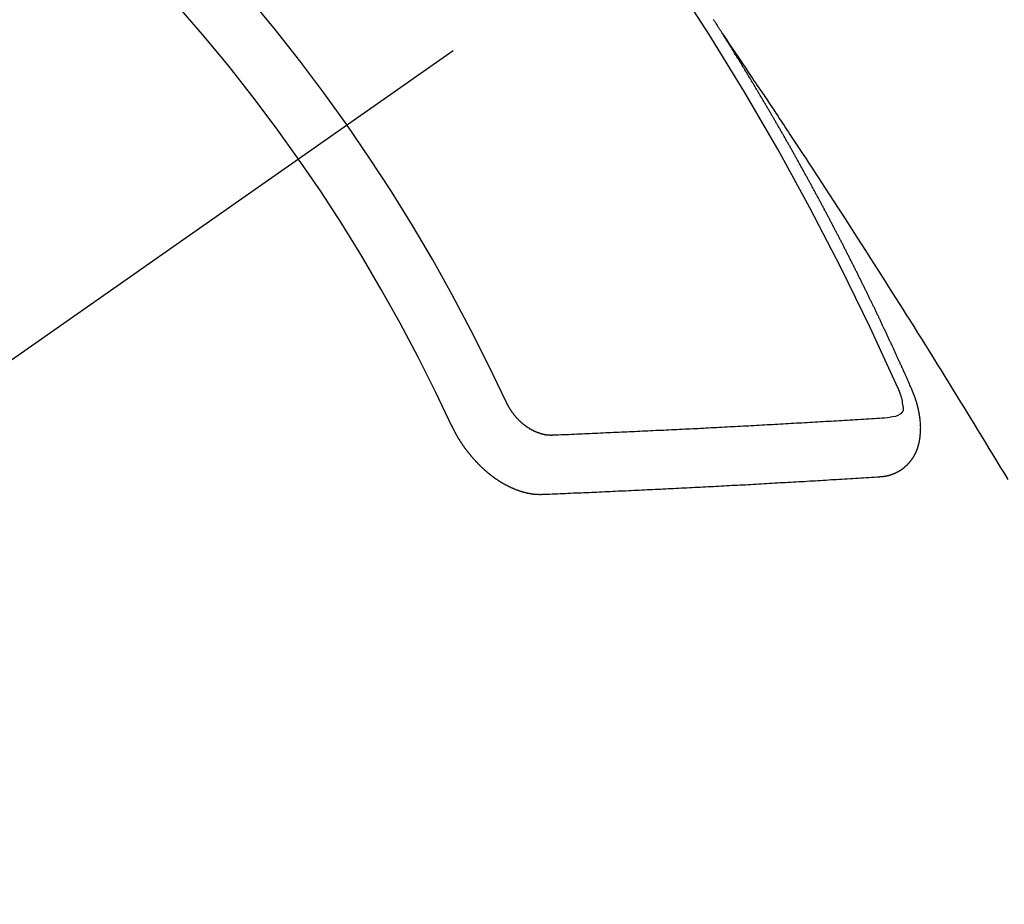
# Model space of a CAD drawing. Extents: x 27948 to 54421, y -11033 to -2163.
# Drawn here: x 44787 to 44798, y -3892 to -3882 of the extents above; entities that cross this region are included whole.
import ezdxf

# ---------------------------------------------------------------- set-up
doc = ezdxf.new("R2010")
doc.units = 0
doc.header["$LTSCALE"] = 50
doc.header["$MEASUREMENT"] = 0
doc.linetypes.add('CENTER2', pattern=[1.125, 0.75, -0.125, 0.125, -0.125])
doc.linetypes.add('HIDDEN', pattern=[0.375, 0.25, -0.125])
doc.layers.get('0').update_dxf_attribs({"linetype": 'CONTINUOUS'})
doc.layers.add('150-機器', color=8, linetype='CONTINUOUS')
doc.layers.add('160-文字', color=254, linetype='CONTINUOUS')
doc.styles.add('KH001', font='txt')
doc.dimstyles.new('KH1xx030', dxfattribs={"dimscale": 30, "dimtxt": 2, "dimasz": 0.6, "dimexe": 0.3, "dimexo": 1.2, "dimgap": 0.5, "dimtad": 3, "dimdec": 1, "dimdsep": 46, "dimlunit": 6, "dimtxsty": 'KH001', "dimblk": 'DOT', "dimcen": 1, "dimdle": 1, "dimclrd": 256, "dimclre": 256, "dimclrt": 256, "dimadec": 0, "dimazin": 0, "dimtfac": 1, "dimtdec": 1, "dimtix": 1, "dimtmove": 2, "dimatfit": 3, "dimldrblk": 'CLOSEDBLANK', "dimfxl": 1, "dimtolj": 1, "dimtzin": 0, "dimlwd": -1, "dimlwe": -1, "dimarcsym": 0})

# ---------------------------------------------------------------- blocks, each defined once
blk = doc.blocks.new('F402_H')
at = {"layer": '150-機器', "color": 13, "linetype": 'CENTER2'}
blk.add_line((0, 0), (-244.018, -170.863), dxfattribs=at)
at = {"layer": '150-機器', "color": 13, "linetype": 'HIDDEN'}
for points in [[(-217.087, -153.962), (-217.091, -153.956), (-217.095, -153.95), (-217.097, -153.945), (-217.101, -153.939), (-217.105, -153.933), (-217.109, -153.927), (-217.112, -153.922), (-217.116, -153.916), (-217.119, -153.91), (-217.123, -153.905), (-217.127, -153.9), (-217.13, -153.893), (-217.133, -153.888), (-217.137, -153.883), (-217.14, -153.876), (-217.144, -153.871), (-217.148, -153.866), (-217.151, -153.859), (-217.155, -153.854), (-217.159, -153.849), (-217.162, -153.842), (-217.166, -153.837), (-217.169, -153.832), (-217.172, -153.826), (-217.176, -153.82), (-217.18, -153.815), (-217.183, -153.809), (-217.187, -153.803), (-217.19, -153.798), (-217.194, -153.792)], [(-217.091, -153.956), (-217.048, -154.02), (-217.004, -154.085), (-216.961, -154.149), (-216.918, -154.213), (-216.888, -154.257), (-216.859, -154.301), (-216.829, -154.345), (-216.8, -154.389), (-216.783, -154.414), (-216.766, -154.439), (-216.749, -154.465), (-216.732, -154.49), (-216.715, -154.515), (-216.698, -154.54), (-216.681, -154.565), (-216.664, -154.59), (-216.651, -154.609), (-216.639, -154.628), (-216.626, -154.646), (-216.614, -154.665), (-216.588, -154.703), (-216.563, -154.741), (-216.538, -154.779), (-216.512, -154.817), (-216.5, -154.836), (-216.487, -154.855), (-216.474, -154.874), (-216.462, -154.893), (-216.445, -154.918), (-216.428, -154.943), (-216.412, -154.968), (-216.395, -154.993), (-216.378, -155.019), (-216.362, -155.044), (-216.345, -155.07), (-216.328, -155.095), (-216.291, -155.152), (-216.253, -155.209), (-216.216, -155.265), (-216.178, -155.322), (-216.149, -155.366), (-216.12, -155.411), (-216.091, -155.455), (-216.062, -155.499), (-216.041, -155.532), (-216.02, -155.564), (-215.998, -155.597), (-215.977, -155.629), (-215.928, -155.704), (-215.879, -155.779), (-215.83, -155.854), (-215.782, -155.93), (-215.728, -156.012), (-215.675, -156.095), (-215.622, -156.178), (-215.569, -156.26), (-215.52, -156.337), (-215.471, -156.413), (-215.422, -156.489), (-215.373, -156.565), (-215.312, -156.661), (-215.251, -156.756), (-215.19, -156.852), (-215.13, -156.948), (-215.09, -157.012), (-215.049, -157.075), (-215.009, -157.139), (-214.969, -157.203), (-214.925, -157.273), (-214.881, -157.344), (-214.837, -157.414), (-214.793, -157.484), (-214.749, -157.554), (-214.706, -157.625), (-214.662, -157.695), (-214.618, -157.766), (-214.571, -157.842), (-214.523, -157.919), (-214.476, -157.996), (-214.429, -158.073), (-214.393, -158.13), (-214.358, -158.188), (-214.322, -158.245), (-214.287, -158.303), (-214.244, -158.374), (-214.2, -158.444), (-214.157, -158.515), (-214.115, -158.586), (-214.072, -158.656), (-214.029, -158.727), (-213.986, -158.797), (-213.944, -158.868), (-213.901, -158.938), (-213.859, -159.009)], [(-214.943, -157.995), (-214.948, -157.985), (-214.951, -157.977), (-214.955, -157.968), (-214.958, -157.96), (-214.962, -157.952), (-214.967, -157.943), (-214.97, -157.934), (-214.974, -157.926), (-214.977, -157.917), (-214.981, -157.909), (-214.985, -157.9), (-214.989, -157.891), (-214.993, -157.883), (-214.996, -157.874), (-215, -157.866), (-215.004, -157.857), (-215.008, -157.849), (-215.011, -157.84), (-215.015, -157.832), (-215.019, -157.822), (-215.023, -157.814), (-215.027, -157.806), (-215.03, -157.797), (-215.034, -157.789), (-215.039, -157.78), (-215.042, -157.772), (-215.046, -157.763), (-215.049, -157.755), (-215.053, -157.745), (-215.058, -157.737), (-215.061, -157.729), (-215.065, -157.72), (-215.068, -157.712), (-215.073, -157.703), (-215.077, -157.695), (-215.08, -157.686), (-215.084, -157.678), (-215.089, -157.669), (-215.092, -157.66), (-215.096, -157.652), (-215.1, -157.644), (-215.104, -157.635), (-215.108, -157.626), (-215.111, -157.618), (-215.116, -157.61), (-215.12, -157.601), (-215.123, -157.592), (-215.127, -157.584), (-215.132, -157.575), (-215.135, -157.566), (-215.139, -157.558), (-215.143, -157.55), (-215.147, -157.541), (-215.15, -157.532), (-215.155, -157.524), (-215.158, -157.516), (-215.162, -157.506), (-215.167, -157.498), (-215.17, -157.49), (-215.174, -157.481), (-215.179, -157.473), (-215.182, -157.464), (-215.186, -157.456), (-215.191, -157.447), (-215.194, -157.438), (-215.198, -157.43), (-215.203, -157.421), (-215.206, -157.413), (-215.21, -157.404), (-215.214, -157.396), (-215.218, -157.387), (-215.222, -157.378), (-215.226, -157.371), (-215.23, -157.361), (-215.234, -157.353), (-215.238, -157.345), (-215.242, -157.335), (-215.246, -157.328), (-215.25, -157.319), (-215.253, -157.311), (-215.258, -157.302), (-215.262, -157.293), (-215.266, -157.285), (-215.27, -157.276), (-215.274, -157.268), (-215.278, -157.26), (-215.282, -157.25), (-215.286, -157.242), (-215.29, -157.234), (-215.294, -157.225), (-215.298, -157.217), (-215.302, -157.208), (-215.307, -157.199), (-215.31, -157.191), (-215.315, -157.183), (-215.319, -157.174), (-215.322, -157.165), (-215.326, -157.157), (-215.331, -157.148), (-215.335, -157.14), (-215.338, -157.132), (-215.343, -157.123), (-215.347, -157.114), (-215.35, -157.106), (-215.355, -157.097), (-215.359, -157.089), (-215.363, -157.081), (-215.367, -157.071), (-215.371, -157.063), (-215.375, -157.055), (-215.38, -157.046), (-215.383, -157.038), (-215.388, -157.029), (-215.392, -157.02), (-215.396, -157.013), (-215.4, -157.003), (-215.405, -156.995), (-215.408, -156.987), (-215.413, -156.978), (-215.417, -156.97), (-215.421, -156.962), (-215.425, -156.952), (-215.429, -156.944), (-215.433, -156.935), (-215.438, -156.927), (-215.441, -156.919), (-215.446, -156.91), (-215.45, -156.901), (-215.454, -156.893), (-215.458, -156.884), (-215.462, -156.876), (-215.466, -156.867), (-215.471, -156.859), (-215.474, -156.851), (-215.479, -156.842), (-215.483, -156.833), (-215.488, -156.825), (-215.491, -156.816), (-215.495, -156.808), (-215.5, -156.799), (-215.504, -156.791), (-215.509, -156.782), (-215.512, -156.774), (-215.517, -156.766), (-215.521, -156.756), (-215.525, -156.748), (-215.529, -156.739), (-215.533, -156.731), (-215.538, -156.723), (-215.542, -156.714), (-215.546, -156.706), (-215.55, -156.697), (-215.555, -156.689), (-215.559, -156.681), (-215.563, -156.672), (-215.567, -156.664), (-215.571, -156.654), (-215.576, -156.646), (-215.58, -156.638), (-215.584, -156.629), (-215.589, -156.621), (-215.593, -156.612), (-215.597, -156.604), (-215.602, -156.595), (-215.605, -156.587), (-215.61, -156.579), (-215.614, -156.57), (-215.618, -156.562), (-215.623, -156.553), (-215.627, -156.544), (-215.631, -156.536), (-215.636, -156.528), (-215.639, -156.519), (-215.644, -156.51), (-215.649, -156.503), (-215.653, -156.493), (-215.657, -156.485), (-215.662, -156.477), (-215.665, -156.468), (-215.67, -156.459), (-215.675, -156.451), (-215.678, -156.443), (-215.683, -156.434), (-215.687, -156.426), (-215.691, -156.417), (-215.696, -156.409), (-215.701, -156.4), (-215.704, -156.392), (-215.709, -156.383), (-215.713, -156.375), (-215.718, -156.366), (-215.722, -156.358), (-215.726, -156.35), (-215.73, -156.341), (-215.735, -156.333), (-215.74, -156.324), (-215.744, -156.316), (-215.748, -156.307), (-215.752, -156.299), (-215.757, -156.29), (-215.761, -156.282), (-215.766, -156.273), (-215.77, -156.265), (-215.775, -156.256), (-215.778, -156.248), (-215.783, -156.239), (-215.788, -156.231), (-215.792, -156.223), (-215.796, -156.214), (-215.8, -156.206), (-215.805, -156.197), (-215.81, -156.189), (-215.814, -156.18), (-215.818, -156.172), (-215.823, -156.163), (-215.827, -156.155), (-215.831, -156.146), (-215.836, -156.138), (-215.841, -156.129), (-215.845, -156.121), (-215.849, -156.112), (-215.853, -156.104), (-215.858, -156.095), (-215.863, -156.087), (-215.867, -156.079), (-215.871, -156.07), (-215.876, -156.061), (-215.88, -156.054), (-215.885, -156.045), (-215.889, -156.037), (-215.893, -156.028), (-215.898, -156.02), (-215.903, -156.011), (-215.907, -156.003), (-215.912, -155.994), (-215.915, -155.986), (-215.92, -155.977), (-215.925, -155.969), (-215.93, -155.96), (-215.934, -155.952), (-215.939, -155.944), (-215.942, -155.935), (-215.947, -155.926), (-215.952, -155.918), (-215.957, -155.91), (-215.961, -155.902), (-215.966, -155.893), (-215.97, -155.884), (-215.974, -155.876), (-215.979, -155.867), (-215.983, -155.859), (-215.988, -155.85), (-215.993, -155.842), (-215.998, -155.834), (-216.002, -155.826), (-216.006, -155.817), (-216.01, -155.809), (-216.015, -155.8), (-216.02, -155.792), (-216.024, -155.783), (-216.029, -155.775), (-216.034, -155.767), (-216.038, -155.759), (-216.043, -155.75), (-216.047, -155.741), (-216.051, -155.733), (-216.056, -155.724), (-216.061, -155.716), (-216.065, -155.707), (-216.07, -155.699), (-216.075, -155.691), (-216.079, -155.683), (-216.084, -155.674), (-216.088, -155.666), (-216.093, -155.657), (-216.098, -155.648), (-216.102, -155.64), (-216.106, -155.631), (-216.111, -155.623), (-216.116, -155.615), (-216.12, -155.607), (-216.125, -155.598), (-216.129, -155.59), (-216.134, -155.581), (-216.139, -155.572), (-216.143, -155.565), (-216.148, -155.556), (-216.153, -155.548), (-216.158, -155.539), (-216.162, -155.531), (-216.167, -155.522), (-216.171, -155.515), (-216.176, -155.506), (-216.181, -155.497), (-216.185, -155.489), (-216.19, -155.48), (-216.194, -155.472), (-216.199, -155.464), (-216.204, -155.456), (-216.209, -155.447), (-216.214, -155.438), (-216.218, -155.43), (-216.223, -155.422), (-216.227, -155.414), (-216.232, -155.405), (-216.236, -155.397), (-216.241, -155.388), (-216.246, -155.38), (-216.25, -155.372), (-216.255, -155.363), (-216.26, -155.355), (-216.265, -155.346), (-216.269, -155.338), (-216.274, -155.33), (-216.279, -155.321), (-216.283, -155.313), (-216.288, -155.304), (-216.292, -155.296), (-216.297, -155.287), (-216.302, -155.279), (-216.306, -155.271), (-216.312, -155.263), (-216.317, -155.255), (-216.321, -155.246), (-216.326, -155.237), (-216.331, -155.229), (-216.336, -155.221), (-216.34, -155.213), (-216.345, -155.204), (-216.35, -155.195), (-216.354, -155.187), (-216.359, -155.179), (-216.363, -155.171), (-216.369, -155.162), (-216.374, -155.154), (-216.378, -155.146), (-216.383, -155.137), (-216.387, -155.129), (-216.392, -155.12), (-216.397, -155.112), (-216.402, -155.104), (-216.406, -155.095), (-216.412, -155.088), (-216.417, -155.079), (-216.421, -155.07), (-216.426, -155.062), (-216.431, -155.053), (-216.435, -155.046), (-216.44, -155.037), (-216.446, -155.029), (-216.45, -155.021), (-216.455, -155.012), (-216.46, -155.003), (-216.464, -154.995), (-216.469, -154.987), (-216.473, -154.979), (-216.479, -154.97), (-216.484, -154.962), (-216.488, -154.954), (-216.493, -154.945), (-216.498, -154.937), (-216.502, -154.928), (-216.508, -154.92), (-216.512, -154.912), (-216.517, -154.904), (-216.522, -154.895), (-216.527, -154.887), (-216.532, -154.879), (-216.537, -154.871), (-216.542, -154.862), (-216.546, -154.853), (-216.551, -154.845), (-216.557, -154.837), (-216.561, -154.828), (-216.566, -154.82), (-216.571, -154.812), (-216.576, -154.804), (-216.581, -154.796), (-216.586, -154.787), (-216.59, -154.779), (-216.595, -154.77), (-216.601, -154.762), (-216.605, -154.754), (-216.61, -154.745), (-216.615, -154.737), (-216.62, -154.729), (-216.625, -154.721), (-216.63, -154.712), (-216.634, -154.704), (-216.64, -154.696), (-216.644, -154.688), (-216.649, -154.679), (-216.654, -154.67), (-216.659, -154.663), (-216.664, -154.654), (-216.669, -154.645), (-216.674, -154.638), (-216.679, -154.629), (-216.684, -154.621), (-216.688, -154.613), (-216.694, -154.605), (-216.699, -154.596), (-216.703, -154.588), (-216.709, -154.58), (-216.714, -154.571), (-216.718, -154.563), (-216.723, -154.554), (-216.728, -154.547), (-216.733, -154.538), (-216.738, -154.529), (-216.743, -154.522), (-216.748, -154.513), (-216.753, -154.505), (-216.758, -154.497), (-216.763, -154.489), (-216.768, -154.48), (-216.773, -154.472), (-216.778, -154.464), (-216.783, -154.455), (-216.788, -154.448), (-216.793, -154.439), (-216.798, -154.43), (-216.803, -154.423), (-216.808, -154.414), (-216.813, -154.405), (-216.818, -154.398), (-216.823, -154.389), (-216.828, -154.381), (-216.833, -154.373), (-216.838, -154.364), (-216.843, -154.356), (-216.848, -154.348), (-216.853, -154.34), (-216.858, -154.331), (-216.863, -154.323), (-216.868, -154.315), (-216.873, -154.307), (-216.878, -154.299), (-216.883, -154.29), (-216.888, -154.282), (-216.893, -154.274), (-216.898, -154.266), (-216.904, -154.257), (-216.908, -154.25), (-216.913, -154.241), (-216.919, -154.233), (-216.923, -154.225), (-216.929, -154.216), (-216.934, -154.208), (-216.94, -154.2), (-216.944, -154.192), (-216.949, -154.183), (-216.955, -154.175), (-216.959, -154.167), (-216.965, -154.159), (-216.97, -154.15), (-216.975, -154.143), (-216.98, -154.134), (-216.985, -154.126), (-216.99, -154.118), (-216.995, -154.11), (-217, -154.101), (-217.005, -154.093), (-217.01, -154.085), (-217.015, -154.076), (-217.02, -154.069), (-217.025, -154.06), (-217.031, -154.052), (-217.036, -154.043), (-217.041, -154.036), (-217.046, -154.027), (-217.052, -154.019), (-217.056, -154.011), (-217.062, -154.003), (-217.067, -153.994), (-217.072, -153.987), (-217.077, -153.978), (-217.082, -153.97), (-217.087, -153.962)], [(-215.31, -158.977), (-215.308, -158.977), (-215.306, -158.976), (-215.303, -158.976), (-215.301, -158.976), (-215.298, -158.976), (-215.295, -158.975), (-215.293, -158.975), (-215.291, -158.975), (-215.288, -158.975), (-215.286, -158.975), (-215.284, -158.974), (-215.281, -158.974), (-215.279, -158.973), (-215.276, -158.973), (-215.274, -158.973), (-215.271, -158.973), (-215.269, -158.973), (-215.266, -158.972), (-215.264, -158.971), (-215.262, -158.971), (-215.26, -158.971), (-215.257, -158.971), (-215.255, -158.97), (-215.252, -158.969), (-215.249, -158.97), (-215.247, -158.969), (-215.245, -158.969), (-215.243, -158.969), (-215.24, -158.968), (-215.237, -158.968), (-215.235, -158.967), (-215.233, -158.967), (-215.231, -158.966), (-215.229, -158.965), (-215.226, -158.965), (-215.224, -158.964), (-215.222, -158.964), (-215.22, -158.964), (-215.217, -158.963), (-215.214, -158.962), (-215.213, -158.961), (-215.211, -158.961), (-215.208, -158.961), (-215.205, -158.96), (-215.203, -158.959), (-215.201, -158.958), (-215.199, -158.958), (-215.197, -158.958), (-215.194, -158.957), (-215.192, -158.955), (-215.19, -158.955), (-215.188, -158.955), (-215.185, -158.954), (-215.183, -158.953), (-215.181, -158.952), (-215.179, -158.952), (-215.176, -158.95), (-215.174, -158.95), (-215.173, -158.949), (-215.17, -158.949), (-215.167, -158.948), (-215.166, -158.947), (-215.164, -158.946), (-215.162, -158.945), (-215.159, -158.944), (-215.157, -158.944), (-215.155, -158.943), (-215.153, -158.942), (-215.15, -158.941), (-215.148, -158.94), (-215.147, -158.939), (-215.144, -158.939), (-215.142, -158.937), (-215.14, -158.937), (-215.138, -158.936), (-215.136, -158.935), (-215.133, -158.934), (-215.132, -158.933), (-215.13, -158.932), (-215.128, -158.931), (-215.125, -158.93), (-215.123, -158.929), (-215.122, -158.928), (-215.119, -158.928), (-215.117, -158.926), (-215.115, -158.925), (-215.113, -158.924), (-215.111, -158.923), (-215.109, -158.921), (-215.107, -158.921), (-215.105, -158.92), (-215.104, -158.919), (-215.101, -158.917), (-215.099, -158.917), (-215.097, -158.916), (-215.096, -158.915), (-215.093, -158.913), (-215.091, -158.912), (-215.089, -158.911), (-215.088, -158.91), (-215.085, -158.908), (-215.084, -158.907), (-215.082, -158.906), (-215.08, -158.906), (-215.077, -158.904), (-215.076, -158.903), (-215.074, -158.902), (-215.072, -158.901), (-215.07, -158.899), (-215.068, -158.898), (-215.067, -158.897), (-215.064, -158.895), (-215.063, -158.894), (-215.061, -158.893), (-215.059, -158.892), (-215.057, -158.89), (-215.055, -158.889), (-215.054, -158.888), (-215.052, -158.886), (-215.05, -158.885), (-215.048, -158.884), (-215.046, -158.882), (-215.045, -158.881), (-215.042, -158.88), (-215.041, -158.878), (-215.039, -158.877), (-215.037, -158.876), (-215.035, -158.874), (-215.034, -158.872), (-215.032, -158.871), (-215.031, -158.87), (-215.028, -158.868), (-215.026, -158.867), (-215.025, -158.865), (-215.024, -158.864), (-215.021, -158.862), (-215.02, -158.861), (-215.018, -158.86), (-215.017, -158.858), (-215.015, -158.856), (-215.013, -158.855), (-215.011, -158.854), (-215.01, -158.852), (-215.008, -158.851), (-215.006, -158.849), (-215.005, -158.847), (-215.003, -158.846), (-215.001, -158.845), (-215, -158.843), (-214.998, -158.841), (-214.997, -158.84), (-214.995, -158.838), (-214.993, -158.837), (-214.992, -158.835), (-214.99, -158.834), (-214.989, -158.832), (-214.987, -158.83), (-214.986, -158.828), (-214.984, -158.827), (-214.983, -158.826), (-214.981, -158.823), (-214.979, -158.822), (-214.978, -158.82), (-214.976, -158.819), (-214.975, -158.817), (-214.973, -158.814), (-214.972, -158.813), (-214.971, -158.811), (-214.969, -158.81), (-214.967, -158.808), (-214.966, -158.806), (-214.965, -158.804), (-214.963, -158.802), (-214.962, -158.801), (-214.96, -158.799), (-214.959, -158.797), (-214.957, -158.796), (-214.956, -158.794), (-214.955, -158.792), (-214.953, -158.79), (-214.952, -158.788), (-214.951, -158.786), (-214.949, -158.784), (-214.948, -158.783), (-214.947, -158.781), (-214.945, -158.779), (-214.944, -158.777), (-214.942, -158.775), (-214.941, -158.773), (-214.94, -158.772), (-214.938, -158.769), (-214.937, -158.767), (-214.936, -158.765), (-214.934, -158.764), (-214.933, -158.762), (-214.932, -158.76), (-214.93, -158.757), (-214.929, -158.755), (-214.928, -158.754), (-214.927, -158.752), (-214.926, -158.75), (-214.925, -158.748), (-214.924, -158.746), (-214.922, -158.743), (-214.921, -158.741), (-214.92, -158.739), (-214.919, -158.737), (-214.918, -158.735), (-214.917, -158.733), (-214.916, -158.731), (-214.915, -158.729), (-214.913, -158.727), (-214.912, -158.725), (-214.911, -158.723), (-214.91, -158.721), (-214.909, -158.719), (-214.908, -158.717), (-214.907, -158.714), (-214.906, -158.712), (-214.905, -158.71), (-214.904, -158.708), (-214.902, -158.706), (-214.901, -158.704), (-214.9, -158.701), (-214.899, -158.699), (-214.898, -158.697), (-214.897, -158.695), (-214.897, -158.692), (-214.896, -158.691), (-214.895, -158.689), (-214.894, -158.687), (-214.893, -158.684), (-214.892, -158.682), (-214.891, -158.68), (-214.891, -158.677), (-214.889, -158.675), (-214.888, -158.673), (-214.887, -158.67), (-214.886, -158.668), (-214.886, -158.665), (-214.884, -158.663), (-214.883, -158.661), (-214.883, -158.658), (-214.882, -158.656), (-214.881, -158.654), (-214.88, -158.652), (-214.88, -158.649), (-214.879, -158.647), (-214.878, -158.644), (-214.877, -158.642), (-214.877, -158.639), (-214.876, -158.638), (-214.875, -158.635), (-214.874, -158.633), (-214.874, -158.631), (-214.873, -158.629), (-214.873, -158.626), (-214.872, -158.624), (-214.871, -158.621), (-214.871, -158.618), (-214.87, -158.616), (-214.869, -158.614), (-214.869, -158.611), (-214.868, -158.609), (-214.867, -158.606), (-214.867, -158.603), (-214.866, -158.601), (-214.865, -158.599), (-214.865, -158.596), (-214.864, -158.594), (-214.864, -158.592), (-214.863, -158.589), (-214.863, -158.586), (-214.862, -158.584), (-214.861, -158.581), (-214.861, -158.579), (-214.86, -158.576), (-214.859, -158.574), (-214.86, -158.572), (-214.859, -158.569), (-214.859, -158.566), (-214.858, -158.563), (-214.858, -158.56), (-214.857, -158.558), (-214.856, -158.556), (-214.857, -158.554), (-214.856, -158.551), (-214.856, -158.548), (-214.855, -158.545), (-214.855, -158.542), (-214.854, -158.54), (-214.854, -158.537), (-214.854, -158.535), (-214.853, -158.532), (-214.853, -158.529), (-214.852, -158.526), (-214.853, -158.524), (-214.852, -158.521), (-214.852, -158.519), (-214.851, -158.516), (-214.852, -158.514), (-214.851, -158.511), (-214.851, -158.508), (-214.85, -158.505), (-214.85, -158.503), (-214.85, -158.5), (-214.85, -158.497), (-214.849, -158.495), (-214.849, -158.492), (-214.849, -158.49), (-214.848, -158.487), (-214.849, -158.485), (-214.849, -158.481), (-214.848, -158.478), (-214.848, -158.476), (-214.848, -158.473), (-214.848, -158.471), (-214.847, -158.468), (-214.848, -158.465), (-214.848, -158.462), (-214.847, -158.459), (-214.847, -158.457), (-214.847, -158.454), (-214.847, -158.451), (-214.847, -158.448), (-214.847, -158.446), (-214.846, -158.443), (-214.847, -158.44), (-214.847, -158.437), (-214.847, -158.435), (-214.847, -158.432), (-214.847, -158.428), (-214.847, -158.426), (-214.846, -158.424), (-214.847, -158.42), (-214.847, -158.418), (-214.846, -158.415), (-214.847, -158.412), (-214.847, -158.409), (-214.847, -158.407), (-214.847, -158.403), (-214.848, -158.401), (-214.847, -158.398), (-214.847, -158.395), (-214.847, -158.393), (-214.848, -158.389), (-214.848, -158.387), (-214.847, -158.384), (-214.848, -158.381), (-214.848, -158.378), (-214.849, -158.375), (-214.848, -158.372), (-214.849, -158.369), (-214.849, -158.367), (-214.85, -158.364), (-214.849, -158.361), (-214.85, -158.358), (-214.849, -158.355), (-214.85, -158.352), (-214.851, -158.35), (-214.851, -158.346), (-214.851, -158.344), (-214.851, -158.34), (-214.851, -158.338), (-214.852, -158.335), (-214.852, -158.332), (-214.852, -158.329), (-214.853, -158.326), (-214.853, -158.324), (-214.853, -158.32), (-214.854, -158.318), (-214.854, -158.314), (-214.854, -158.312), (-214.855, -158.309), (-214.855, -158.305), (-214.855, -158.303), (-214.856, -158.3), (-214.856, -158.296), (-214.857, -158.294), (-214.858, -158.291), (-214.858, -158.288), (-214.858, -158.285), (-214.859, -158.282), (-214.859, -158.279), (-214.859, -158.277), (-214.86, -158.274), (-214.86, -158.27), (-214.861, -158.268), (-214.861, -158.265), (-214.862, -158.262), (-214.862, -158.258), (-214.863, -158.256), (-214.864, -158.253), (-214.864, -158.249), (-214.865, -158.246), (-214.865, -158.244), (-214.866, -158.241), (-214.867, -158.238), (-214.867, -158.234), (-214.868, -158.231), (-214.868, -158.229), (-214.869, -158.226), (-214.869, -158.223), (-214.87, -158.22), (-214.871, -158.217), (-214.871, -158.214), (-214.872, -158.211), (-214.873, -158.208), (-214.873, -158.205), (-214.874, -158.202), (-214.875, -158.199), (-214.876, -158.196), (-214.876, -158.193), (-214.877, -158.19), (-214.878, -158.187), (-214.878, -158.184), (-214.879, -158.181), (-214.88, -158.178), (-214.881, -158.175), (-214.882, -158.172), (-214.882, -158.169), (-214.883, -158.166), (-214.884, -158.163), (-214.885, -158.16), (-214.886, -158.157), (-214.886, -158.154), (-214.887, -158.151), (-214.888, -158.148), (-214.889, -158.145), (-214.89, -158.142), (-214.891, -158.139), (-214.891, -158.136), (-214.892, -158.133), (-214.893, -158.13), (-214.895, -158.127), (-214.895, -158.124), (-214.896, -158.121), (-214.897, -158.118), (-214.898, -158.115), (-214.899, -158.112), (-214.9, -158.109), (-214.901, -158.106), (-214.902, -158.103), (-214.903, -158.1), (-214.903, -158.097), (-214.905, -158.093), (-214.906, -158.09), (-214.907, -158.087), (-214.908, -158.085), (-214.909, -158.082), (-214.91, -158.079), (-214.911, -158.076), (-214.912, -158.073), (-214.913, -158.069), (-214.915, -158.067), (-214.916, -158.063), (-214.917, -158.06), (-214.918, -158.057), (-214.919, -158.054), (-214.921, -158.052), (-214.921, -158.049), (-214.922, -158.046), (-214.924, -158.042), (-214.926, -158.039), (-214.926, -158.036), (-214.927, -158.033), (-214.928, -158.03), (-214.93, -158.028), (-214.931, -158.024), (-214.932, -158.021), (-214.933, -158.018), (-214.935, -158.015), (-214.936, -158.012), (-214.937, -158.009), (-214.938, -158.006), (-214.94, -158.003), (-214.941, -158), (-214.942, -157.997), (-214.943, -157.995)], [(-215.106, -157.969), (-215.098, -157.988), (-215.091, -158.008), (-215.083, -158.028), (-215.076, -158.049), (-215.072, -158.061), (-215.068, -158.074), (-215.064, -158.087), (-215.061, -158.1), (-215.057, -158.119), (-215.054, -158.137), (-215.051, -158.157), (-215.048, -158.176), (-215.045, -158.189), (-215.043, -158.201), (-215.043, -158.213), (-215.044, -158.225), (-215.049, -158.238), (-215.058, -158.249), (-215.068, -158.26), (-215.08, -158.269), (-215.106, -158.283), (-215.133, -158.293), (-215.162, -158.299), (-215.191, -158.303)], [(-219.547, -158.129), (-219.544, -158.132), (-219.543, -158.136), (-219.542, -158.139), (-219.54, -158.142), (-219.538, -158.146), (-219.536, -158.149), (-219.535, -158.152), (-219.534, -158.156), (-219.531, -158.16), (-219.53, -158.162), (-219.528, -158.166), (-219.526, -158.169), (-219.524, -158.173), (-219.522, -158.176), (-219.521, -158.179), (-219.519, -158.183), (-219.517, -158.186), (-219.515, -158.19), (-219.513, -158.193), (-219.511, -158.195), (-219.509, -158.199), (-219.507, -158.202), (-219.505, -158.206), (-219.503, -158.209), (-219.501, -158.212), (-219.498, -158.216), (-219.497, -158.218), (-219.495, -158.222), (-219.493, -158.225), (-219.49, -158.228), (-219.488, -158.232), (-219.486, -158.235), (-219.484, -158.238), (-219.482, -158.241), (-219.48, -158.244), (-219.477, -158.247), (-219.475, -158.25), (-219.473, -158.254), (-219.47, -158.256), (-219.467, -158.26), (-219.465, -158.263), (-219.463, -158.265), (-219.461, -158.269), (-219.459, -158.272), (-219.456, -158.275), (-219.453, -158.278), (-219.451, -158.281), (-219.448, -158.284), (-219.446, -158.286), (-219.444, -158.29), (-219.441, -158.292), (-219.439, -158.296), (-219.436, -158.299), (-219.433, -158.302), (-219.431, -158.305), (-219.428, -158.307), (-219.426, -158.31), (-219.423, -158.313), (-219.421, -158.316), (-219.418, -158.319), (-219.415, -158.322), (-219.413, -158.324), (-219.41, -158.326), (-219.407, -158.33), (-219.404, -158.332), (-219.401, -158.335), (-219.399, -158.338), (-219.396, -158.34), (-219.393, -158.343), (-219.39, -158.346), (-219.388, -158.348), (-219.385, -158.351), (-219.382, -158.353), (-219.379, -158.356), (-219.377, -158.358), (-219.373, -158.361), (-219.371, -158.364), (-219.368, -158.367), (-219.366, -158.369), (-219.362, -158.371), (-219.359, -158.374), (-219.357, -158.376), (-219.354, -158.379), (-219.351, -158.381), (-219.348, -158.383), (-219.345, -158.386), (-219.342, -158.387), (-219.338, -158.39), (-219.335, -158.393), (-219.333, -158.394), (-219.33, -158.397), (-219.327, -158.399), (-219.323, -158.401), (-219.32, -158.404), (-219.318, -158.406), (-219.314, -158.408), (-219.311, -158.41), (-219.308, -158.412), (-219.305, -158.414), (-219.302, -158.416), (-219.299, -158.418), (-219.295, -158.42), (-219.293, -158.422), (-219.289, -158.424), (-219.286, -158.426), (-219.283, -158.428), (-219.28, -158.43), (-219.276, -158.432), (-219.274, -158.433), (-219.27, -158.436), (-219.267, -158.437), (-219.263, -158.44), (-219.26, -158.441), (-219.258, -158.443), (-219.254, -158.444), (-219.25, -158.446), (-219.248, -158.448), (-219.244, -158.449), (-219.241, -158.451), (-219.237, -158.453), (-219.235, -158.455), (-219.231, -158.456), (-219.228, -158.457), (-219.225, -158.459), (-219.221, -158.46), (-219.218, -158.461), (-219.215, -158.463), (-219.211, -158.465), (-219.208, -158.467), (-219.205, -158.468), (-219.201, -158.469), (-219.198, -158.47), (-219.195, -158.472), (-219.191, -158.473), (-219.189, -158.474), (-219.185, -158.475), (-219.182, -158.476), (-219.178, -158.477), (-219.175, -158.479), (-219.172, -158.48), (-219.168, -158.481), (-219.166, -158.482), (-219.162, -158.483), (-219.159, -158.484), (-219.155, -158.485), (-219.152, -158.486), (-219.149, -158.487), (-219.145, -158.488), (-219.143, -158.489), (-219.139, -158.49), (-219.136, -158.49), (-219.132, -158.491), (-219.129, -158.493), (-219.126, -158.493), (-219.122, -158.494), (-219.119, -158.494), (-219.116, -158.496), (-219.113, -158.496), (-219.109, -158.496), (-219.106, -158.497), (-219.103, -158.498), (-219.1, -158.498), (-219.096, -158.499), (-219.094, -158.5), (-219.09, -158.5), (-219.087, -158.5), (-219.084, -158.501), (-219.08, -158.501), (-219.077, -158.502), (-219.074, -158.502), (-219.071, -158.502), (-219.068, -158.503), (-219.065, -158.503), (-219.062, -158.503), (-219.058, -158.503), (-219.056, -158.503), (-219.052, -158.503), (-219.049, -158.504), (-219.046, -158.504), (-219.043, -158.503), (-219.041, -158.504), (-219.037, -158.504), (-219.034, -158.504), (-219.031, -158.503), (-219.028, -158.504), (-219.025, -158.504), (-219.023, -158.504), (-219.019, -158.503), (-219.016, -158.503), (-219.013, -158.503), (-219.01, -158.502)], [(-220.167, -158.391), (-220.166, -158.394), (-220.164, -158.398), (-220.162, -158.401), (-220.161, -158.404), (-220.159, -158.407), (-220.158, -158.411), (-220.156, -158.413), (-220.155, -158.416), (-220.153, -158.42), (-220.152, -158.423), (-220.151, -158.426), (-220.149, -158.429), (-220.147, -158.433), (-220.146, -158.435), (-220.144, -158.439), (-220.142, -158.441), (-220.141, -158.445), (-220.139, -158.448), (-220.138, -158.452), (-220.136, -158.454), (-220.135, -158.458), (-220.133, -158.46), (-220.131, -158.464), (-220.13, -158.467), (-220.128, -158.47), (-220.127, -158.473), (-220.124, -158.476), (-220.123, -158.479), (-220.121, -158.482), (-220.12, -158.485), (-220.118, -158.489), (-220.116, -158.491), (-220.115, -158.495), (-220.113, -158.497), (-220.111, -158.501), (-220.11, -158.504), (-220.107, -158.507), (-220.105, -158.51), (-220.104, -158.513), (-220.102, -158.517), (-220.1, -158.519), (-220.099, -158.523), (-220.097, -158.525), (-220.095, -158.529), (-220.093, -158.531), (-220.092, -158.535), (-220.089, -158.538), (-220.088, -158.541), (-220.085, -158.544), (-220.084, -158.546), (-220.082, -158.55), (-220.08, -158.553), (-220.078, -158.556), (-220.076, -158.559), (-220.074, -158.562), (-220.073, -158.565), (-220.071, -158.568), (-220.069, -158.571), (-220.066, -158.574), (-220.065, -158.577), (-220.062, -158.58), (-220.061, -158.583), (-220.059, -158.586), (-220.057, -158.59), (-220.055, -158.592), (-220.053, -158.595), (-220.051, -158.598), (-220.049, -158.601), (-220.047, -158.604), (-220.045, -158.607), (-220.043, -158.61), (-220.041, -158.613), (-220.039, -158.616), (-220.037, -158.618), (-220.035, -158.622), (-220.032, -158.625), (-220.031, -158.627), (-220.028, -158.631), (-220.026, -158.634), (-220.024, -158.636), (-220.022, -158.64), (-220.02, -158.642), (-220.018, -158.645), (-220.016, -158.649), (-220.014, -158.651), (-220.012, -158.654), (-220.01, -158.657), (-220.008, -158.66), (-220.005, -158.663), (-220.004, -158.666), (-220.001, -158.668), (-219.999, -158.671), (-219.997, -158.674), (-219.994, -158.677), (-219.993, -158.68), (-219.99, -158.683), (-219.989, -158.686), (-219.986, -158.689), (-219.983, -158.691), (-219.981, -158.694), (-219.979, -158.697), (-219.977, -158.7), (-219.975, -158.703), (-219.972, -158.706), (-219.97, -158.708), (-219.968, -158.711), (-219.966, -158.714), (-219.963, -158.716), (-219.961, -158.72), (-219.959, -158.722), (-219.957, -158.725), (-219.954, -158.727), (-219.952, -158.731), (-219.95, -158.733), (-219.948, -158.736), (-219.945, -158.739), (-219.943, -158.741), (-219.941, -158.745), (-219.938, -158.747), (-219.936, -158.75), (-219.934, -158.753), (-219.931, -158.755), (-219.929, -158.758), (-219.927, -158.76), (-219.924, -158.763), (-219.923, -158.766), (-219.919, -158.769), (-219.917, -158.772), (-219.915, -158.774), (-219.912, -158.777), (-219.911, -158.779), (-219.908, -158.782), (-219.906, -158.785), (-219.903, -158.787), (-219.901, -158.79), (-219.898, -158.792), (-219.896, -158.796), (-219.893, -158.798), (-219.891, -158.801), (-219.888, -158.803), (-219.886, -158.806), (-219.883, -158.808), (-219.881, -158.811), (-219.879, -158.813), (-219.876, -158.816), (-219.874, -158.818), (-219.871, -158.821), (-219.869, -158.823), (-219.867, -158.827), (-219.864, -158.828), (-219.861, -158.831), (-219.859, -158.834), (-219.856, -158.836), (-219.854, -158.839), (-219.851, -158.841), (-219.849, -158.843), (-219.847, -158.847), (-219.844, -158.849), (-219.842, -158.852), (-219.839, -158.854), (-219.836, -158.856), (-219.834, -158.859), (-219.831, -158.861), (-219.829, -158.863), (-219.826, -158.866), (-219.824, -158.869), (-219.821, -158.871), (-219.818, -158.873), (-219.816, -158.876), (-219.813, -158.878), (-219.81, -158.881), (-219.808, -158.883), (-219.806, -158.885), (-219.803, -158.888), (-219.8, -158.89), (-219.797, -158.893), (-219.796, -158.895), (-219.793, -158.898), (-219.79, -158.9), (-219.787, -158.901), (-219.784, -158.904), (-219.782, -158.906), (-219.78, -158.909), (-219.777, -158.911), (-219.774, -158.913), (-219.771, -158.916), (-219.769, -158.918), (-219.766, -158.92), (-219.763, -158.922), (-219.761, -158.925), (-219.758, -158.927), (-219.756, -158.929), (-219.753, -158.931), (-219.75, -158.934), (-219.748, -158.936), (-219.745, -158.938), (-219.742, -158.94), (-219.739, -158.942), (-219.737, -158.944), (-219.734, -158.947), (-219.731, -158.949), (-219.729, -158.95), (-219.726, -158.952), (-219.723, -158.955), (-219.721, -158.957), (-219.718, -158.959), (-219.715, -158.961), (-219.712, -158.963), (-219.71, -158.965), (-219.707, -158.967), (-219.704, -158.97), (-219.702, -158.972), (-219.699, -158.974), (-219.697, -158.975), (-219.694, -158.978), (-219.691, -158.98), (-219.689, -158.982), (-219.685, -158.983), (-219.683, -158.985), (-219.68, -158.988), (-219.677, -158.99), (-219.674, -158.992), (-219.672, -158.993), (-219.669, -158.995), (-219.666, -158.997), (-219.663, -158.999), (-219.66, -159.001), (-219.658, -159.003), (-219.655, -159.005), (-219.652, -159.006), (-219.649, -159.008), (-219.647, -159.01), (-219.644, -159.012), (-219.641, -159.015), (-219.638, -159.016), (-219.635, -159.018), (-219.633, -159.02), (-219.63, -159.022), (-219.627, -159.023), (-219.624, -159.025), (-219.622, -159.027), (-219.619, -159.028), (-219.616, -159.03), (-219.613, -159.032), (-219.611, -159.034), (-219.608, -159.035), (-219.605, -159.037), (-219.603, -159.039), (-219.599, -159.04), (-219.597, -159.042), (-219.594, -159.044), (-219.591, -159.045), (-219.588, -159.047), (-219.586, -159.049), (-219.582, -159.05), (-219.58, -159.052), (-219.576, -159.053), (-219.574, -159.055), (-219.571, -159.057), (-219.568, -159.058), (-219.566, -159.06), (-219.562, -159.061), (-219.56, -159.063), (-219.558, -159.064), (-219.554, -159.066), (-219.552, -159.068), (-219.548, -159.069), (-219.546, -159.071), (-219.543, -159.072), (-219.541, -159.073), (-219.537, -159.074), (-219.535, -159.076), (-219.531, -159.078), (-219.529, -159.08), (-219.525, -159.081), (-219.524, -159.082), (-219.52, -159.083), (-219.518, -159.085), (-219.514, -159.086), (-219.512, -159.087), (-219.509, -159.089), (-219.506, -159.091), (-219.503, -159.092), (-219.501, -159.093), (-219.498, -159.094), (-219.495, -159.096), (-219.492, -159.098), (-219.489, -159.098), (-219.487, -159.1), (-219.483, -159.101), (-219.481, -159.102), (-219.478, -159.104), (-219.475, -159.105), (-219.473, -159.106), (-219.469, -159.107), (-219.467, -159.108), (-219.464, -159.11), (-219.461, -159.111), (-219.459, -159.112), (-219.455, -159.113), (-219.453, -159.114), (-219.45, -159.116), (-219.447, -159.117), (-219.444, -159.117), (-219.441, -159.119), (-219.439, -159.12), (-219.435, -159.121), (-219.433, -159.122), (-219.43, -159.123), (-219.427, -159.124), (-219.425, -159.126), (-219.422, -159.126), (-219.418, -159.128), (-219.416, -159.128), (-219.413, -159.13), (-219.41, -159.13), (-219.407, -159.132), (-219.404, -159.132), (-219.402, -159.133), (-219.399, -159.135), (-219.396, -159.135), (-219.393, -159.136), (-219.391, -159.138), (-219.388, -159.138), (-219.385, -159.139), (-219.382, -159.14), (-219.38, -159.141), (-219.377, -159.142), (-219.374, -159.143), (-219.371, -159.143), (-219.368, -159.144), (-219.366, -159.146), (-219.363, -159.146), (-219.36, -159.147), (-219.357, -159.148), (-219.354, -159.148), (-219.351, -159.149), (-219.349, -159.151), (-219.346, -159.151), (-219.343, -159.152), (-219.34, -159.152), (-219.338, -159.153), (-219.334, -159.154), (-219.332, -159.154), (-219.33, -159.155), (-219.327, -159.156), (-219.324, -159.156), (-219.321, -159.157), (-219.318, -159.158), (-219.315, -159.159), (-219.312, -159.159), (-219.31, -159.16), (-219.307, -159.16), (-219.305, -159.161), (-219.302, -159.162), (-219.299, -159.162), (-219.296, -159.163), (-219.294, -159.163), (-219.291, -159.164), (-219.288, -159.164), (-219.285, -159.165), (-219.283, -159.165), (-219.28, -159.166), (-219.277, -159.166), (-219.274, -159.167), (-219.271, -159.167), (-219.269, -159.168), (-219.266, -159.168), (-219.263, -159.169), (-219.26, -159.169), (-219.258, -159.17), (-219.255, -159.17), (-219.252, -159.171), (-219.25, -159.172), (-219.248, -159.171), (-219.245, -159.172), (-219.241, -159.172), (-219.239, -159.172), (-219.236, -159.173), (-219.233, -159.173), (-219.231, -159.173), (-219.228, -159.173), (-219.225, -159.174), (-219.223, -159.174), (-219.22, -159.174), (-219.218, -159.175), (-219.215, -159.175), (-219.212, -159.175), (-219.21, -159.175), (-219.207, -159.176), (-219.204, -159.176), (-219.202, -159.176), (-219.199, -159.176), (-219.197, -159.176), (-219.194, -159.176), (-219.192, -159.177), (-219.189, -159.176), (-219.186, -159.177), (-219.184, -159.176), (-219.181, -159.177), (-219.179, -159.176), (-219.176, -159.177), (-219.174, -159.177), (-219.171, -159.177), (-219.169, -159.177), (-219.166, -159.177), (-219.163, -159.176), (-219.16, -159.177), (-219.158, -159.176), (-219.155, -159.177), (-219.153, -159.177), (-219.15, -159.177), (-219.148, -159.177), (-219.145, -159.177), (-219.142, -159.176)], [(-219.01, -158.502), (-218.981, -158.501), (-218.951, -158.5), (-218.921, -158.499), (-218.891, -158.498), (-218.862, -158.497), (-218.832, -158.496), (-218.803, -158.494), (-218.773, -158.493), (-218.743, -158.492), (-218.714, -158.491), (-218.684, -158.489), (-218.654, -158.488), (-218.624, -158.486), (-218.595, -158.485), (-218.565, -158.484), (-218.536, -158.483), (-218.506, -158.481), (-218.476, -158.48), (-218.446, -158.478), (-218.416, -158.477), (-218.387, -158.476), (-218.357, -158.475), (-218.327, -158.473), (-218.297, -158.472), (-218.268, -158.47), (-218.238, -158.469), (-218.208, -158.467), (-218.178, -158.466), (-218.149, -158.465), (-218.118, -158.463), (-218.089, -158.462), (-218.059, -158.461), (-218.03, -158.459), (-217.999, -158.458), (-217.97, -158.456), (-217.94, -158.455), (-217.91, -158.453), (-217.88, -158.452), (-217.85, -158.45), (-217.819, -158.45), (-217.79, -158.449), (-217.759, -158.447), (-217.73, -158.446), (-217.7, -158.444), (-217.67, -158.443), (-217.64, -158.441), (-217.61, -158.44), (-217.58, -158.438), (-217.55, -158.437), (-217.52, -158.435), (-217.49, -158.434), (-217.46, -158.432), (-217.43, -158.431), (-217.4, -158.429), (-217.37, -158.428), (-217.341, -158.426), (-217.31, -158.425), (-217.281, -158.423), (-217.25, -158.421), (-217.22, -158.42), (-217.19, -158.418), (-217.16, -158.417), (-217.13, -158.415), (-217.1, -158.414), (-217.069, -158.412), (-217.04, -158.411), (-217.009, -158.409), (-216.98, -158.408), (-216.949, -158.406), (-216.919, -158.404), (-216.889, -158.403), (-216.859, -158.401), (-216.829, -158.399), (-216.799, -158.398), (-216.769, -158.396), (-216.738, -158.394), (-216.708, -158.392), (-216.678, -158.391), (-216.648, -158.389), (-216.618, -158.388), (-216.587, -158.386), (-216.558, -158.385), (-216.527, -158.383), (-216.497, -158.381), (-216.466, -158.379), (-216.436, -158.377), (-216.406, -158.376), (-216.376, -158.374), (-216.346, -158.373), (-216.315, -158.371), (-216.285, -158.369), (-216.254, -158.367), (-216.225, -158.366), (-216.194, -158.364), (-216.164, -158.362), (-216.134, -158.361), (-216.103, -158.359), (-216.073, -158.357), (-216.043, -158.355), (-216.012, -158.353), (-215.982, -158.352), (-215.951, -158.35), (-215.921, -158.348), (-215.891, -158.347), (-215.861, -158.345), (-215.831, -158.343), (-215.8, -158.341), (-215.77, -158.339), (-215.739, -158.338), (-215.709, -158.336), (-215.679, -158.334), (-215.648, -158.332), (-215.617, -158.33), (-215.587, -158.328), (-215.556, -158.326), (-215.526, -158.324), (-215.495, -158.323), (-215.465, -158.321), (-215.435, -158.319), (-215.404, -158.317), (-215.374, -158.315), (-215.344, -158.313), (-215.314, -158.311), (-215.282, -158.309), (-215.252, -158.307), (-215.222, -158.305), (-215.191, -158.303)], [(-219.142, -159.176), (-219.112, -159.175), (-219.083, -159.174), (-219.053, -159.173), (-219.024, -159.171), (-218.994, -159.171), (-218.964, -159.17), (-218.934, -159.168), (-218.904, -159.167), (-218.874, -159.166), (-218.845, -159.164), (-218.815, -159.163), (-218.785, -159.161), (-218.755, -159.16), (-218.726, -159.159), (-218.696, -159.158), (-218.667, -159.156), (-218.636, -159.155), (-218.606, -159.154), (-218.576, -159.153), (-218.546, -159.151), (-218.516, -159.15), (-218.487, -159.149), (-218.457, -159.147), (-218.427, -159.146), (-218.397, -159.144), (-218.367, -159.143), (-218.337, -159.141), (-218.308, -159.14), (-218.277, -159.138), (-218.247, -159.138), (-218.218, -159.137), (-218.187, -159.135), (-218.158, -159.134), (-218.127, -159.132), (-218.098, -159.131), (-218.068, -159.129), (-218.038, -159.128), (-218.008, -159.126), (-217.978, -159.125), (-217.948, -159.123), (-217.918, -159.122), (-217.888, -159.12), (-217.857, -159.119), (-217.828, -159.118), (-217.797, -159.116), (-217.768, -159.115), (-217.737, -159.113), (-217.708, -159.112), (-217.677, -159.11), (-217.648, -159.109), (-217.617, -159.107), (-217.587, -159.105), (-217.557, -159.104), (-217.527, -159.102), (-217.497, -159.101), (-217.467, -159.099), (-217.437, -159.098), (-217.407, -159.097), (-217.376, -159.095), (-217.346, -159.094), (-217.316, -159.092), (-217.286, -159.09), (-217.255, -159.089), (-217.226, -159.087), (-217.195, -159.086), (-217.165, -159.084), (-217.135, -159.083), (-217.105, -159.081), (-217.075, -159.079), (-217.044, -159.077), (-217.015, -159.076), (-216.984, -159.074), (-216.954, -159.072), (-216.923, -159.071), (-216.893, -159.07), (-216.863, -159.068), (-216.833, -159.067), (-216.802, -159.065), (-216.772, -159.063), (-216.741, -159.061), (-216.712, -159.06), (-216.681, -159.058), (-216.651, -159.056), (-216.621, -159.055), (-216.59, -159.053), (-216.56, -159.051), (-216.529, -159.049), (-216.499, -159.047), (-216.469, -159.046), (-216.439, -159.044), (-216.409, -159.042), (-216.378, -159.041), (-216.348, -159.039), (-216.317, -159.038), (-216.286, -159.036), (-216.256, -159.034), (-216.226, -159.032), (-216.195, -159.031), (-216.165, -159.029), (-216.135, -159.027), (-216.104, -159.025), (-216.074, -159.023), (-216.043, -159.022), (-216.013, -159.02), (-215.983, -159.018), (-215.952, -159.016), (-215.922, -159.014), (-215.891, -159.012), (-215.86, -159.01), (-215.83, -159.009), (-215.799, -159.007), (-215.769, -159.005), (-215.739, -159.003), (-215.708, -159.001), (-215.678, -158.999), (-215.647, -158.997), (-215.616, -158.995), (-215.585, -158.994), (-215.555, -158.993), (-215.524, -158.991), (-215.494, -158.989), (-215.463, -158.987), (-215.432, -158.985), (-215.402, -158.983), (-215.372, -158.981), (-215.34, -158.979), (-215.31, -158.977)]]:
    blk.add_lwpolyline(points, dxfattribs=at)
for centre, radius, start, end in [((-243.713, -170.649), 31.291, 23.8896, 46.1105), ((-237.851, -166.545), 20.146, 24.6923, 45.3078), ((-237.851, -166.545), 19.474, 24.6923, 45.3078)]:
    blk.add_arc(centre, radius, start, end, dxfattribs=at)
blk = doc.blocks.new('_ClosedBlank')
at = {"color": 0, "linetype": 'ByBlock', "lineweight": -2}
for p, q in [((-1, 0.16667), (0, 0)), ((-1, 0.16667), (-1, -0.16667)), ((0, 0), (-1, -0.16667))]:
    blk.add_line(p, q, dxfattribs=at)
blk = doc.blocks.new('_Dot')
at = {"color": 0, "linetype": 'ByBlock', "lineweight": -2}
blk.add_line((-0.5, 0), (-1, 0), dxfattribs=at)
at = {"color": 0, "linetype": 'ByBlock', "const_width": 0.5}
blk.add_lwpolyline([(-0.25, 0, 1), (0.25, 0, 1)], format="xyb", close=True, dxfattribs=at)

msp = doc.modelspace()

# ---------------------------------------------------------------- block references
at = {"layer": '150-機器'}
msp.add_blockref('F402_H', (45012.296, -3728.223), dxfattribs=at)

# ---------------------------------------------------------------- leaders
at = {"layer": '160-文字', "annotation_type": 0, "has_hookline": 1, "hookline_direction": 0}
for points, text_width in [([(44256.243, -3707.404), (45363.106, -5311.304), (45381.106, -5311.304)], 1240.203), ([(44525.144, -3714.165), (45486.043, -5077.185), (45504.043, -5077.185)], 1630.051)]:
    msp.add_leader(points, dimstyle='KH1xx030', override={"dimgap": 0.5, "dimtad": 1}, dxfattribs=dict(at, text_width=text_width))

doc.saveas('drawing.dxf')
